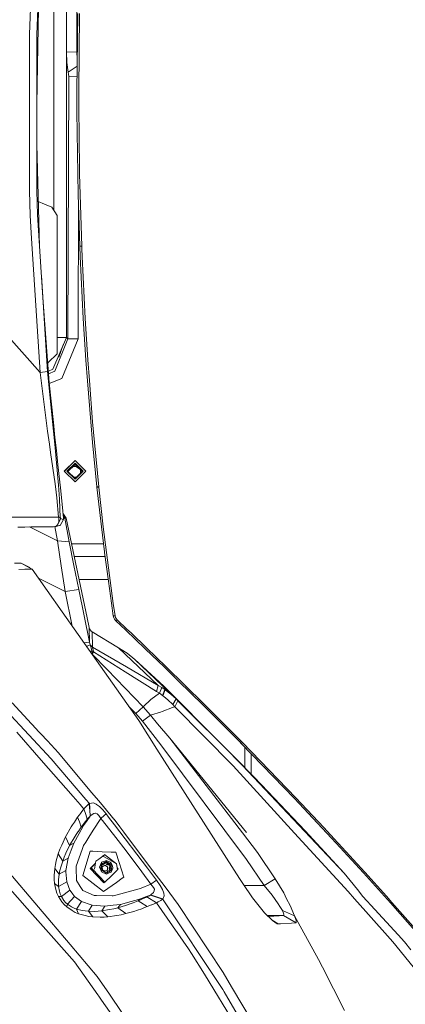
# Model space of a CAD drawing. Units: millimetres. Extents: x 625 to 10350, y -405 to 3654.
# Drawn here: x 2411 to 2627, y 1475 to 2028 of the extents above; entities that cross this region are included whole.
import ezdxf

# ---------------------------------------------------------------- set-up
doc = ezdxf.new("R2010")
doc.units = ezdxf.units.MM
doc.layers.add('1', color=7, linetype='Continuous', true_color=0xffffff)
doc.styles.add('blockfont', font='simplex.shx')
doc.dimstyles.get("Standard").update_dxf_attribs({"dimtxt": 0.18, "dimasz": 0.18, "dimexe": 0.18, "dimexo": 0.0625, "dimgap": 0.09, "dimtad": 0, "dimtih": 1, "dimtoh": 1, "dimdec": 4, "dimzin": 0, "dimdsep": 46, "dimtxsty": 'Standard', "dimcen": 0.09, "dimadec": 0, "dimazin": 0, "dimtfac": 1, "dimtdec": 4, "dimtofl": 0, "dimtmove": 0, "dimatfit": 3, "dimfxl": 1, "dimtolj": 1, "dimtzin": 0, "dimarcsym": 0})

# ---------------------------------------------------------------- blocks, each defined once
blk = doc.blocks.new('_U3')
at = {"layer": '1', "color": 18, "lineweight": 13}
for p, q in [((844.75006, 1254.050031), (844.75006, 3340.042271)), ((844.75006, 3338.042271), (2582.020863, 3338.042271)), ((4820, 3338.042271), (3082.729197, 3338.042271)), ((2613.885447, 3263.042271), (2588.885447, 3263.042271)), ((2588.885447, 3263.042271), (2588.885447, 3169.292271)), ((2845.552113, 3263.042271), (2820.552113, 3263.042271)), ((2845.552113, 3169.292271), (2845.552113, 3263.042271)), ((2588.885447, 3169.292271), (2613.885447, 3169.292271)), ((2820.552113, 3169.292271), (2845.552113, 3169.292271))]:
    blk.add_line(p, q, dxfattribs=at)
at = {"layer": '1', "color": 18, "lineweight": 70}
for points in [[(844.75006, 3338.042271), (894.750011, 3351.439731), (894.750109, 3324.644811)], [(4820, 3338.042271), (4770.000049, 3324.644811), (4769.999951, 3351.439731)]]:
    blk.add_solid(points, dxfattribs=at)
at = {"layer": '1', "color": 18, "linetype": 'Continuous', "lineweight": 13, "char_height": 50, "attachment_point": 7, "line_spacing_factor": 0.903614, "style": 'blockfont'}
for s, insert in [('\\W1.2899;156.5', (2586.170863, 3299.146438)), ('\\W1.1047;BBC', (2925.441697, 3299.146438)), ('\\W1.1591;3975', (2613.410447, 3177.271438))]:
    blk.add_mtext(s, dxfattribs=dict(at, insert=insert))

msp = doc.modelspace()

# ---------------------------------------------------------------- linework, layer by layer
at = {"layer": '1', "color": 18, "linetype": 'Continuous', "lineweight": 13}
for p, q in [((2430.042161, 2073.232427), (2430.042161, 2015.110253)), ((2437.18995, 2073.232427), (2437.18995, 1849.210858)), ((2416.492356, 2019.2063), (2416.957988, 2034.076467)), ((2420.612931, 1980.165701), (2421.491278, 2034.107223)), ((2421.148671, 2033.860222), (2420.674695, 2019.0375)), ((2437.208785, 2009.431139), (2437.295092, 2032.801643)), ((2443.090571, 2032.71915), (2443.004502, 2009.348646)), ((2443.499459, 2030.995145), (2443.048371, 1987.447277)), ((2444.591416, 2030.974403), (2444.139851, 1987.436429)), ((2416.492356, 2019.2063), (2416.48636, 2014.021933)), ((2420.535697, 1931.557432), (2420.674695, 2019.0375)), ((2416.48636, 2014.02193), (2416.396512, 1936.335936)), ((2430.042161, 2015.110114), (2430.042161, 2015.093573)), ((2430.042161, 2015.093572), (2430.042161, 2011.50124)), ((2430.042161, 2011.501197), (2430.042161, 1920.654848)), ((2437.208785, 2009.431139), (2437.467707, 2003.470197)), ((2437.208785, 2009.431139), (2443.004502, 2009.348646)), ((2443.004502, 2009.348646), (2443.275235, 2009.348646)), ((2443.004502, 2009.348646), (2443.238621, 2005.813982)), ((2437.467707, 2003.470197), (2438.256873, 1998.198286)), ((2438.256873, 1998.198286), (2443.193179, 2001.427019)), ((2438.438309, 1996.986285), (2438.256873, 1998.198286)), ((2438.497914, 1995.615974), (2438.438309, 1996.986285)), ((2437.955512, 1848.392248), (2438.497914, 1995.615974)), ((2438.497914, 1995.615974), (2443.132303, 1995.550008)), ((2443.048371, 1987.447277), (2443.071975, 1975.8351)), ((2444.163216, 1975.826636), (2444.139851, 1987.436429)), ((2443.156375, 1964.223519), (2443.071975, 1975.8351)), ((2444.247617, 1964.21732), (2444.163216, 1975.826636)), ((2443.507565, 1941.003576), (2443.156375, 1964.223519)), ((2444.598092, 1941.001669), (2444.247617, 1964.21732)), ((2420.577157, 1957.650921), (2421.335353, 1928.898349)), ((2443.774117, 1929.396525), (2443.507565, 1941.003576)), ((2444.864405, 1929.396644), (2444.598092, 1941.001669)), ((2416.396512, 1936.335936), (2416.39079, 1931.391612)), ((2416.810645, 1917.690158), (2416.39079, 1931.391612)), ((2420.95126, 1917.908788), (2420.535697, 1931.557432)), ((2421.335353, 1928.898349), (2422.095343, 1900.073061)), ((2421.424642, 1925.511734), (2424.874915, 1924.035445)), ((2424.874915, 1924.035445), (2428.966893, 1922.284618)), ((2444.48985, 1906.189561), (2443.774117, 1929.396525)), ((2445.579184, 1906.193376), (2444.864405, 1929.396644)), ((2431.999816, 1917.687654), (2428.966893, 1922.284618)), ((2443.786753, 1858.013034), (2444.020324, 1921.413503)), ((2416.810645, 1917.690158), (2417.639728, 1904.770481)), ((2420.95126, 1917.908788), (2423.013343, 1885.761857)), ((2431.999816, 1913.249969), (2431.999816, 1917.687654)), ((2431.999816, 1913.249969), (2431.999816, 1895.249963)), ((2417.63973, 1904.770448), (2422.467364, 1829.540968)), ((2444.706572, 1900.389791), (2444.48985, 1906.189561)), ((2445.795668, 1900.394559), (2445.579184, 1906.193376)), ((2444.706572, 1900.389791), (2445.795668, 1900.394559)), ((2444.706572, 1900.389791), (2445.795668, 1900.394559)), ((2444.706572, 1900.389791), (2444.939269, 1894.573569)), ((2445.85718, 1898.852706), (2445.795668, 1900.394559)), ((2446.028126, 1894.579053), (2445.85718, 1898.852706)), ((2431.999816, 1876.749992), (2431.999816, 1895.249963)), ((2444.939269, 1894.573569), (2446.02455, 1871.318102)), ((2446.028126, 1894.579053), (2447.112216, 1871.326685)), ((2424.098624, 1868.844151), (2423.013343, 1885.761857)), ((2423.134367, 1883.875287), (2424.232615, 1868.897796)), ((2431.999816, 1840.499997), (2431.999816, 1876.749992)), ((2424.098624, 1868.844151), (2426.585091, 1830.085039)), ((2424.232615, 1868.897796), (2427.546395, 1823.710203)), ((2446.02455, 1871.318102), (2446.661366, 1859.6977)), ((2447.112216, 1871.326685), (2447.748078, 1859.707594)), ((2443.750991, 1848.309755), (2443.786753, 1858.013034)), ((2446.661366, 1859.6977), (2448.126448, 1836.473465)), ((2447.748078, 1859.707594), (2449.21173, 1836.485863)), ((2403.435363, 1850.992203), (2422.467364, 1829.540968)), ((2437.18995, 1849.210858), (2429.651393, 1831.294775)), ((2430.716409, 1830.15573), (2437.955512, 1848.392248)), ((2437.18995, 1849.210858), (2431.999816, 1849.210858)), ((2434.675826, 1826.132894), (2443.750991, 1848.309755)), ((2437.18995, 1849.210858), (2437.955512, 1848.392248)), ((2437.955512, 1848.392248), (2443.750991, 1848.309755)), ((2435.447109, 1845.068836), (2432.990922, 1838.008046)), ((2431.999816, 1840.000033), (2426.99994, 1835.000038)), ((2431.999816, 1840.000033), (2431.999816, 1840.499997)), ((2448.126448, 1836.473465), (2448.956622, 1824.87154)), ((2449.21173, 1836.485863), (2450.04095, 1824.884892)), ((2422.467364, 1829.540968), (2426.585091, 1830.085039)), ((2426.585091, 1830.085039), (2429.873837, 1796.602964)), ((2426.718468, 1835.000038), (2426.99994, 1835.000038)), ((2427.070166, 1830.204189), (2429.651393, 1831.294775)), ((2427.175883, 1828.762605), (2430.716409, 1830.15573)), ((2422.467364, 1829.540968), (2426.597966, 1796.486378)), ((2427.593748, 1823.260193), (2434.675826, 1826.132894)), ((2448.956622, 1824.87154), (2450.815572, 1801.690578)), ((2450.04095, 1824.884892), (2451.897753, 1801.70536)), ((2427.546395, 1823.710203), (2429.888381, 1801.45359)), ((2430.778159, 1792.995572), (2429.888381, 1801.45359)), ((2450.815572, 1801.690578), (2451.846255, 1790.113688)), ((2451.897753, 1801.70536), (2452.927245, 1790.129066)), ((2426.597966, 1796.486378), (2427.665843, 1789.211392)), ((2430.601252, 1789.1469), (2429.873837, 1796.602964)), ((2431.566609, 1785.758018), (2430.778159, 1792.995572)), ((2428.343667, 1784.472942), (2427.665843, 1789.211392)), ((2432.66405, 1766.279578), (2430.601252, 1789.1469)), ((2451.846255, 1790.113688), (2454.296483, 1765.25557)), ((2452.927245, 1790.129066), (2455.374612, 1765.270948)), ((2430.857314, 1766.900301), (2428.343667, 1784.472942)), ((2432.451142, 1777.592897), (2431.566609, 1785.758018)), ((2433.8385, 1764.784098), (2432.451142, 1777.592897)), ((2436.000003, 1774.024844), (2441.999806, 1780.02429)), ((2436.009659, 1774.015188), (2441.999806, 1780.004978)), ((2441.999806, 1780.004978), (2436.009659, 1774.015188)), ((2441.999806, 1779.985785), (2436.019256, 1774.005592)), ((2441.999806, 1778.485894), (2437.499894, 1773.98634)), ((2441.999806, 1778.450131), (2437.517777, 1773.968458)), ((2437.999858, 1773.950577), (2441.999806, 1777.950168)), ((2441.999806, 1777.812719), (2438.068588, 1773.881853)), ((2440.779471, 1776.592493), (2442.51026, 1776.592493)), ((2441.999806, 1780.02429), (2447.999848, 1774.024844)), ((2441.999806, 1780.004978), (2447.990191, 1774.015188)), ((2441.999806, 1780.004978), (2447.990191, 1774.015188)), ((2441.999806, 1779.985785), (2447.980594, 1774.005592)), ((2446.499957, 1773.98634), (2441.999806, 1778.485894)), ((2446.482073, 1773.968458), (2441.999806, 1778.450131)), ((2441.999806, 1777.950168), (2445.999993, 1773.950577)), ((2445.931259, 1773.881853), (2441.999806, 1777.812719)), ((2442.51026, 1777.302341), (2442.51026, 1776.592493)), ((2442.51026, 1776.592493), (2444.190211, 1775.622641)), ((2445.046796, 1772.997521), (2445.046796, 1774.766184)), ((2436.000003, 1774.024844), (2441.999806, 1768.025398)), ((2441.999806, 1769.486785), (2437.499894, 1773.98634)), ((2437.999858, 1773.950577), (2441.999806, 1769.950986)), ((2441.215577, 1770.735145), (2442.51026, 1770.735145)), ((2447.999848, 1774.024844), (2441.999806, 1768.025398)), ((2446.499957, 1773.98634), (2441.999806, 1769.486785)), ((2445.999993, 1773.950577), (2441.999806, 1769.950986)), ((2442.51026, 1770.735145), (2443.158199, 1771.109206)), ((2442.51026, 1770.461364), (2442.51026, 1770.735145)), ((2431.411637, 1762.358785), (2430.857314, 1766.900301)), ((2433.258189, 1758.293867), (2432.66405, 1766.279578)), ((2434.927357, 1753.621697), (2433.8385, 1764.784098)), ((2454.296483, 1765.25557), (2455.374612, 1765.270948)), ((2454.296483, 1765.25557), (2454.308404, 1765.14256)), ((2454.308404, 1765.14256), (2454.308642, 1765.141129)), ((2455.386533, 1765.158296), (2454.308642, 1765.141129)), ((2454.308642, 1765.141129), (2456.808699, 1742.761612)), ((2455.374612, 1765.270948), (2455.386533, 1765.158296)), ((2455.386533, 1765.158296), (2457.884444, 1742.756009)), ((2431.811227, 1759.085894), (2431.411637, 1762.358785)), ((2431.811227, 1759.085894), (2432.759894, 1748.242021)), ((2433.258189, 1758.293867), (2433.766736, 1747.966647)), ((2435.507191, 1747.677326), (2434.927357, 1753.621697)), ((2412.499799, 1748.242855), (2403.145207, 1748.242021)), ((2412.499799, 1748.242855), (2416.14045, 1748.242378)), ((2416.14045, 1748.242378), (2416.810645, 1748.242378)), ((2421.425713, 1748.241901), (2416.810645, 1748.242378)), ((2421.425713, 1748.241901), (2423.163308, 1748.241544)), ((2423.163308, 1748.241544), (2429.130448, 1748.24059)), ((2429.130448, 1748.24059), (2430.52615, 1748.241067)), ((2430.52615, 1748.241067), (2432.759894, 1748.242021)), ((2434.088124, 1747.394204), (2432.137622, 1744.018078)), ((2432.759894, 1748.242021), (2432.880534, 1748.228788)), ((2432.880534, 1748.228788), (2432.916774, 1747.926474)), ((2433.118237, 1748.158455), (2432.880534, 1748.228788)), ((2432.990206, 1746.845007), (2432.916774, 1747.926474)), ((2433.766736, 1747.966647), (2433.118237, 1748.158455)), ((2433.775796, 1747.931004), (2433.766736, 1747.966647)), ((2433.775796, 1747.931004), (2433.846368, 1747.698903)), ((2433.846368, 1747.698903), (2433.90478, 1747.578144)), ((2433.90478, 1747.578144), (2434.088124, 1747.394204)), ((2434.762849, 1747.131586), (2434.088124, 1747.394204)), ((2434.762849, 1747.131586), (2435.573233, 1746.879816)), ((2436.955346, 1747.580647), (2435.241917, 1750.396881)), ((2436.308516, 1747.580647), (2435.362596, 1749.159695)), ((2435.507191, 1747.677326), (2435.573233, 1746.879816)), ((2436.308516, 1747.580647), (2435.509295, 1747.651929)), ((2436.308516, 1747.580647), (2438.803567, 1734.376788)), ((2436.955346, 1747.580647), (2436.308516, 1747.580647)), ((2448.771609, 1691.763997), (2436.955346, 1747.580647)), ((2412.329806, 1742.630363), (2409.855498, 1742.620587)), ((2412.329806, 1742.630363), (2412.760152, 1742.640853)), ((2413.843764, 1742.667079), (2412.760152, 1742.640853)), ((2417.291774, 1742.750764), (2413.843764, 1742.667079)), ((2432.098998, 1734.974742), (2416.467659, 1742.730762)), ((2417.291774, 1742.750764), (2420.23362, 1742.776036)), ((2420.760525, 1742.780685), (2420.23362, 1742.776036)), ((2428.104295, 1742.843866), (2420.760525, 1742.780685)), ((2429.85834, 1742.894888), (2428.104295, 1742.843866)), ((2430.632008, 1742.915988), (2429.85834, 1742.894888)), ((2432.098998, 1734.974742), (2430.598705, 1742.91508)), ((2431.170357, 1742.915154), (2430.632008, 1742.915988)), ((2431.170357, 1742.915154), (2433.37716, 1743.555307)), ((2431.170357, 1742.915154), (2431.276454, 1743.020535)), ((2432.137622, 1744.018078), (2431.276454, 1743.020535)), ((2432.137622, 1744.018078), (2432.889594, 1745.698214)), ((2432.889594, 1745.698214), (2432.990206, 1746.845007)), ((2433.37716, 1743.555307), (2433.68019, 1743.643284)), ((2435.573233, 1746.879816), (2433.68019, 1743.643284)), ((2458.505286, 1728.847504), (2456.808699, 1742.761612)), ((2459.632052, 1728.384614), (2457.884444, 1742.756009)), ((2434.234513, 1720.913172), (2432.098998, 1734.974742)), ((2438.803567, 1734.376788), (2432.098998, 1734.974742)), ((2438.803567, 1734.376788), (2441.352738, 1721.150041)), ((2440.0016, 1733.191013), (2451.999797, 1733.191013)), ((2451.999797, 1733.191013), (2457.97567, 1733.191013)), ((2441.499579, 1726.114988), (2458.868724, 1726.114988)), ((2458.557976, 1728.415489), (2458.505286, 1728.847504)), ((2460.731162, 1712.327123), (2458.557976, 1728.415489)), ((2463.475598, 1699.84889), (2459.632052, 1728.384614)), ((2411.891354, 1722.339988), (2408.037556, 1722.339988)), ((2411.891354, 1722.339988), (2416.892661, 1719.564795)), ((2411.891354, 1722.339988), (2416.673793, 1720.027685)), ((2416.892661, 1719.564795), (2416.673793, 1720.027685)), ((2417.938126, 1718.984604), (2416.892661, 1719.564795)), ((2436.52953, 1706.458926), (2434.234513, 1720.913172)), ((2444.071902, 1707.550645), (2441.352738, 1721.150041)), ((2413.928403, 1718.945146), (2410.484208, 1718.89317)), ((2417.938126, 1718.984604), (2413.928403, 1718.945146)), ((2417.938126, 1718.984604), (2434.829844, 1695.003748)), ((2436.52953, 1706.458926), (2421.512502, 1713.91013)), ((2444.21289, 1713.298082), (2460.600006, 1713.298082)), ((2462.405814, 1699.928403), (2460.731162, 1712.327123)), ((2444.071902, 1707.550645), (2436.52953, 1706.458926)), ((2440.496022, 1686.959594), (2436.52953, 1706.458926)), ((2450.072898, 1678.048491), (2444.071902, 1707.550645)), ((2463.436974, 1692.858696), (2462.405814, 1699.928403)), ((2464.505566, 1692.768931), (2463.475598, 1699.84889)), ((2434.829844, 1695.003748), (2477.70871, 1634.129524)), ((2463.436974, 1692.858696), (2464.505566, 1692.768812)), ((2463.436974, 1692.858696), (2463.738812, 1691.744685)), ((2464.505566, 1692.768931), (2464.505566, 1692.768812)), ((2464.505566, 1692.768812), (2464.738024, 1691.908479)), ((2464.738024, 1691.908479), (2465.015544, 1691.357732)), ((2449.954404, 1686.334729), (2448.771609, 1691.763997)), ((2449.954404, 1686.334729), (2450.072898, 1678.048491)), ((2450.210942, 1685.533524), (2449.954404, 1686.334729)), ((2464.101685, 1691.026449), (2463.738812, 1691.744685)), ((2464.932097, 1690.009594), (2464.101685, 1691.026449)), ((2464.932097, 1690.009594), (2465.655698, 1690.572143)), ((2464.932097, 1690.009594), (2470.425261, 1684.808731)), ((2465.015544, 1691.357732), (2465.655698, 1690.572143)), ((2465.655698, 1690.572143), (2471.151961, 1685.357928)), ((2450.616254, 1684.849143), (2450.210942, 1685.533524)), ((2451.117171, 1684.304118), (2450.616254, 1684.849143)), ((2451.717271, 1683.847427), (2451.117171, 1684.304118)), ((2451.717271, 1683.847427), (2451.840533, 1675.224781)), ((2466.356887, 1674.947023), (2451.717271, 1683.847427)), ((2481.364621, 1674.377084), (2470.425261, 1684.808731)), ((2471.151961, 1685.357928), (2473.411692, 1683.199048)), ((2482.096566, 1674.901605), (2473.411692, 1683.199048)), ((2450.072898, 1678.048491), (2447.078203, 1677.615011)), ((2450.465096, 1676.611662), (2448.429557, 1675.696522)), ((2450.465096, 1676.611662), (2450.072898, 1678.048491)), ((2450.465096, 1676.611662), (2450.654401, 1675.974846)), ((2451.840533, 1675.224781), (2450.465096, 1676.611662)), ((2450.654401, 1675.974846), (2451.211823, 1674.099445)), ((2451.840533, 1675.224781), (2470.840825, 1664.128423)), ((2451.840533, 1675.224781), (2451.852454, 1674.955249)), ((2451.478852, 1673.201203), (2450.569115, 1672.659036)), ((2451.211823, 1674.099445), (2451.478852, 1673.201203)), ((2451.478852, 1673.201203), (2451.873912, 1671.609759)), ((2452.364815, 1672.874331), (2451.478852, 1673.201203)), ((2451.594962, 1671.246648), (2451.574037, 1671.232369)), ((2451.873912, 1671.609759), (2451.594962, 1671.246648)), ((2451.594962, 1671.246648), (2460.081471, 1662.685156)), ((2451.852454, 1674.955249), (2452.117575, 1673.707962)), ((2452.424659, 1672.685862), (2451.873912, 1671.609759)), ((2452.364815, 1672.874331), (2452.117575, 1673.707962)), ((2452.364815, 1672.874331), (2452.424659, 1672.685862)), ((2470.161809, 1661.363602), (2452.424659, 1672.685862)), ((2466.356887, 1674.947023), (2471.252097, 1671.897531)), ((2466.356887, 1674.947023), (2488.660229, 1653.621197)), ((2475.615395, 1668.388247), (2471.252097, 1671.897531)), ((2481.364621, 1674.377084), (2492.252244, 1663.922191)), ((2482.096566, 1674.901605), (2492.989196, 1664.422989)), ((2494.893683, 1649.954915), (2475.615395, 1668.388247)), ((2489.273204, 1655.80523), (2475.615395, 1668.388247)), ((2492.989196, 1664.422989), (2514.524115, 1643.313766)), ((2460.081471, 1662.685156), (2480.262889, 1641.715765)), ((2487.76306, 1650.420427), (2470.161809, 1661.363602)), ((2488.660229, 1653.621197), (2470.840825, 1664.128423)), ((2500.118388, 1656.224966), (2492.252244, 1663.922191)), ((2488.660229, 1653.621197), (2487.76306, 1650.420427)), ((2490.630044, 1652.499914), (2488.660229, 1653.621197)), ((2489.273204, 1655.80523), (2492.140187, 1652.83072)), ((2489.83754, 1655.272365), (2489.273204, 1655.80523)), ((2489.83754, 1655.272365), (2492.707385, 1652.296543)), ((2491.428031, 1653.72479), (2489.83754, 1655.272365)), ((2493.76501, 1651.441932), (2491.428031, 1653.72479)), ((2500.118388, 1656.224966), (2513.769997, 1642.866373)), ((2489.451779, 1649.31953), (2484.61069, 1645.883799)), ((2489.451779, 1649.31953), (2487.76306, 1650.420427)), ((2490.630044, 1652.499914), (2489.451779, 1649.31953)), ((2489.451779, 1649.31953), (2491.063727, 1648.123264)), ((2490.630044, 1652.499914), (2492.385997, 1651.374698)), ((2492.385997, 1651.374698), (2491.063727, 1648.123264)), ((2491.063727, 1648.123264), (2491.229905, 1647.99428)), ((2492.60105, 1651.218414), (2491.229905, 1647.99428)), ((2491.229905, 1647.99428), (2491.85027, 1647.472262)), ((2492.140187, 1652.83072), (2494.893683, 1649.954915)), ((2492.385997, 1651.374698), (2492.60105, 1651.218414)), ((2494.893683, 1649.954915), (2492.385997, 1651.374698)), ((2492.60105, 1651.218414), (2495.742215, 1648.845077)), ((2495.49426, 1649.387956), (2492.60105, 1651.218414)), ((2492.707385, 1652.296543), (2532.523049, 1612.268686)), ((2495.49426, 1649.387956), (2492.707385, 1652.296543)), ((2493.76501, 1651.441932), (2496.127738, 1649.12045)), ((2495.49426, 1649.387956), (2494.893683, 1649.954915)), ((2495.49426, 1649.387956), (2498.664035, 1646.213412)), ((2495.742215, 1648.845077), (2498.664035, 1646.213412)), ((2496.127738, 1649.12045), (2542.228593, 1602.490783)), ((2417.649818, 1632.141462), (2406.697882, 1643.916368)), ((2472.068737, 1642.136476), (2476.099862, 1637.91573)), ((2484.61069, 1645.883799), (2480.4572, 1641.939044)), ((2491.85027, 1647.472262), (2494.099272, 1645.579815)), ((2496.807708, 1642.96782), (2494.099272, 1645.579815)), ((2498.664035, 1646.213412), (2496.807708, 1642.96782)), ((2496.807708, 1642.96782), (2497.932566, 1641.80398)), ((2499.732627, 1645.161271), (2497.932566, 1641.80398)), ((2498.664035, 1646.213412), (2499.732627, 1645.161271)), ((2499.732627, 1645.161271), (2532.523049, 1612.268686)), ((2516.75023, 1639.863253), (2513.769997, 1642.866373)), ((2514.524115, 1643.313766), (2535.257233, 1622.397542)), ((2428.623809, 1612.60891), (2403.631104, 1639.452338)), ((2480.262889, 1641.715765), (2476.099862, 1637.91573)), ((2476.099862, 1637.91573), (2479.809178, 1633.610725)), ((2484.33484, 1637.07757), (2479.809178, 1633.610725)), ((2480.262889, 1641.715765), (2480.4572, 1641.939044)), ((2480.262889, 1641.715765), (2484.33484, 1637.07757)), ((2484.988106, 1637.169957), (2484.33484, 1637.07757)), ((2484.33484, 1637.07757), (2488.328828, 1632.264733)), ((2484.988106, 1637.169957), (2489.85876, 1638.804078)), ((2489.85876, 1638.804078), (2490.962638, 1639.174342)), ((2496.637238, 1641.390085), (2490.962638, 1639.174342)), ((2497.932566, 1641.80398), (2496.637238, 1641.390085)), ((2497.932566, 1641.80398), (2530.653132, 1608.68597)), ((2516.75023, 1639.863253), (2534.486426, 1621.990681)), ((2418.857317, 1630.843226), (2417.649818, 1632.141462)), ((2477.70871, 1634.129524), (2487.947835, 1618.043423)), ((2479.809178, 1633.610725), (2490.204705, 1620.414495)), ((2495.0992, 1624.106288), (2488.328828, 1632.264733)), ((2409.330739, 1627.448082), (2423.093349, 1611.73184)), ((2418.959273, 1630.733609), (2418.857413, 1630.843124)), ((2418.959273, 1630.733609), (2426.503582, 1622.622435)), ((2426.503584, 1622.622432), (2432.800187, 1615.852714)), ((2538.274182, 1556.045532), (2490.204705, 1620.414495)), ((2495.0992, 1624.106288), (2538.116349, 1571.224928)), ((2535.996808, 1570.921898), (2495.0992, 1624.106288)), ((2535.257233, 1622.397542), (2534.486426, 1621.990681)), ((2534.486426, 1621.990681), (2535.221947, 1621.238947)), ((2535.992993, 1621.645689), (2535.221947, 1621.238947)), ((2535.221947, 1621.238947), (2565.101041, 1590.194225)), ((2535.257233, 1622.397542), (2535.992993, 1621.645689)), ((2535.992993, 1621.645689), (2565.891875, 1590.576172)), ((2432.800187, 1615.852714), (2451.333655, 1593.709111)), ((2534.227742, 1545.335293), (2487.947835, 1618.043423)), ((2537.16029, 1607.617222), (2537.16029, 1619.224986)), ((2540.839328, 1603.895984), (2540.839328, 1615.402424)), ((2423.093399, 1611.731783), (2440.980567, 1591.305494)), ((2448.015345, 1589.772105), (2428.623809, 1612.60891)), ((2542.068375, 1602.181315), (2532.523049, 1612.268686)), ((2542.228593, 1602.490783), (2532.523049, 1612.268686)), ((2565.174474, 1570.883393), (2530.653132, 1608.68597)), ((2542.068375, 1602.181315), (2592.944993, 1548.416257)), ((2542.228593, 1602.490783), (2546.660079, 1597.878337)), ((2546.660079, 1597.878337), (2571.138753, 1572.029233)), ((2451.333655, 1593.709111), (2455.299782, 1588.970506)), ((2444.80641, 1586.93653), (2440.980567, 1591.305494)), ((2444.806484, 1586.936446), (2444.806447, 1586.936488)), ((2446.447825, 1585.062098), (2444.806502, 1586.936425)), ((2450.041665, 1587.385774), (2448.015345, 1589.772105)), ((2449.602975, 1587.034345), (2448.676003, 1586.196542)), ((2449.602975, 1587.034345), (2450.028552, 1587.37576)), ((2450.028552, 1587.37576), (2450.041665, 1587.385774)), ((2450.215807, 1584.967673), (2450.028552, 1587.37576)), ((2450.041665, 1587.385774), (2452.341927, 1587.846041)), ((2450.23003, 1584.962496), (2450.041665, 1587.385774)), ((2452.341927, 1587.846041), (2453.902854, 1587.131381)), ((2453.902854, 1587.131381), (2454.138803, 1586.949803)), ((2454.138891, 1586.949735), (2455.779685, 1585.687041)), ((2455.299802, 1588.970482), (2462.345105, 1580.552974)), ((2580.681456, 1573.593736), (2565.101041, 1590.194225)), ((2581.482304, 1573.961496), (2565.891875, 1590.576172)), ((2443.484916, 1579.726338), (2445.211543, 1582.092881)), ((2445.211543, 1582.092881), (2445.347754, 1582.269947)), ((2445.347762, 1582.269957), (2445.43552, 1582.384037)), ((2445.435523, 1582.38404), (2447.005643, 1584.425092)), ((2446.447921, 1585.061988), (2446.447833, 1585.062089)), ((2447.005643, 1584.425092), (2446.447923, 1585.061986)), ((2447.005643, 1584.425092), (2447.310243, 1584.748126)), ((2448.04903, 1581.286772), (2447.005643, 1584.425092)), ((2447.310244, 1584.748127), (2447.310293, 1584.748179)), ((2447.310297, 1584.748184), (2448.206713, 1585.698851)), ((2448.911561, 1578.692436), (2448.049036, 1581.286753)), ((2448.206724, 1585.698862), (2448.206745, 1585.698884)), ((2448.206763, 1585.698904), (2448.676003, 1586.196542)), ((2450.215811, 1584.967615), (2450.215809, 1584.967646)), ((2450.318, 1583.653468), (2450.215812, 1584.967599)), ((2450.230035, 1584.962438), (2450.230032, 1584.962469)), ((2450.332185, 1583.648305), (2450.230036, 1584.962422)), ((2450.318006, 1583.653387), (2450.318, 1583.653464)), ((2450.567378, 1580.446482), (2450.318007, 1583.653385)), ((2450.332191, 1583.648225), (2450.332185, 1583.648301)), ((2450.580252, 1580.456972), (2450.332191, 1583.648223)), ((2450.580252, 1580.456972), (2452.607049, 1581.809759)), ((2452.607049, 1581.809759), (2453.373088, 1581.961751)), ((2453.373088, 1581.961751), (2453.572167, 1582.001209)), ((2453.572167, 1582.001209), (2454.481019, 1581.674933)), ((2454.481019, 1581.674933), (2455.300702, 1580.787539)), ((2457.619084, 1583.822846), (2455.779685, 1585.687041)), ((2457.619084, 1583.822846), (2459.482642, 1581.594824)), ((2459.494008, 1581.581235), (2458.425614, 1580.702544)), ((2459.482666, 1581.594795), (2459.482707, 1581.594746)), ((2459.482729, 1581.59472), (2459.494008, 1581.581235)), ((2459.494008, 1581.581235), (2459.494246, 1581.580997)), ((2459.494246, 1581.580997), (2460.829166, 1579.827723)), ((2440.63808, 1575.478599), (2441.639317, 1577.040434)), ((2441.639317, 1577.040434), (2443.484916, 1579.726338)), ((2444.44541, 1577.080852), (2443.484916, 1579.726338)), ((2445.496453, 1574.185967), (2444.44541, 1577.080852)), ((2446.06407, 1574.954652), (2447.169675, 1576.451898)), ((2446.827067, 1575.016022), (2448.830417, 1577.924633)), ((2448.575235, 1578.25983), (2447.169675, 1576.451898)), ((2448.911561, 1578.692436), (2448.575237, 1578.259833)), ((2448.830419, 1577.924636), (2450.525339, 1580.385447)), ((2449.863328, 1579.837561), (2448.911561, 1578.692436)), ((2450.250281, 1580.206394), (2449.863328, 1579.837561)), ((2450.250281, 1580.206394), (2450.499288, 1580.394928)), ((2450.499304, 1580.39494), (2450.567378, 1580.446482)), ((2450.525349, 1580.385461), (2450.567378, 1580.446482)), ((2450.567378, 1580.446482), (2450.580252, 1580.456972)), ((2456.028091, 1578.382594), (2452.580593, 1572.998555)), ((2455.300702, 1580.787539), (2456.498994, 1579.118013)), ((2456.498994, 1579.118013), (2456.028103, 1578.382612)), ((2458.425533, 1580.702478), (2456.498994, 1579.118013)), ((2456.498994, 1579.118013), (2456.498994, 1579.117894)), ((2457.487206, 1577.85154), (2456.498994, 1579.117894)), ((2464.852465, 1568.413258), (2457.487232, 1577.851507)), ((2458.425596, 1580.70253), (2458.425534, 1580.702478)), ((2460.829205, 1579.827672), (2460.829269, 1579.827587)), ((2460.82927, 1579.827587), (2464.191797, 1575.411268)), ((2462.345127, 1580.552947), (2462.34517, 1580.552896)), ((2462.345196, 1580.552865), (2463.86732, 1578.734279)), ((2463.880056, 1578.717289), (2463.86732, 1578.734279)), ((2467.171377, 1574.326796), (2463.8801, 1578.71723)), ((2436.700238, 1568.703175), (2439.888133, 1574.308753)), ((2439.888133, 1574.308753), (2440.638057, 1575.478564)), ((2441.292895, 1565.194011), (2444.344486, 1570.609953)), ((2443.647063, 1571.526059), (2442.02484, 1569.038749)), ((2443.712367, 1571.626186), (2443.647085, 1571.526092)), ((2445.496453, 1574.185967), (2443.712367, 1571.626186)), ((2444.344506, 1570.609989), (2446.482673, 1574.404792)), ((2445.496453, 1574.185967), (2446.064069, 1574.954651)), ((2446.27807, 1574.67355), (2445.496453, 1574.185967)), ((2446.827067, 1575.016022), (2446.27807, 1574.67355)), ((2446.482673, 1574.404793), (2446.827067, 1575.016022)), ((2452.580591, 1572.998551), (2450.283869, 1569.411708)), ((2464.191801, 1575.411263), (2464.191821, 1575.411236)), ((2464.19184, 1575.411212), (2482.597558, 1551.237278)), ((2467.171425, 1574.326733), (2467.171384, 1574.326786)), ((2469.37765, 1571.383715), (2467.171434, 1574.32672)), ((2469.37765, 1571.383715), (2483.815427, 1552.124627)), ((2544.396294, 1559.99887), (2535.996808, 1570.921898)), ((2595.153464, 1538.054824), (2565.174474, 1570.883393)), ((2592.944993, 1548.416257), (2571.138753, 1572.029233)), ((2588.408841, 1565.252423), (2580.681456, 1573.593736)), ((2589.214457, 1565.612435), (2581.482304, 1573.961496)), ((2434.523715, 1564.143419), (2436.700238, 1568.703175)), ((2438.967122, 1563.784957), (2436.700238, 1568.703175)), ((2438.967122, 1563.784957), (2442.02484, 1569.038749)), ((2438.967122, 1563.784957), (2441.292895, 1565.194011)), ((2439.7694, 1561.175823), (2441.292895, 1565.194011)), ((2447.987231, 1565.824995), (2446.693553, 1563.804626)), ((2450.283868, 1569.411707), (2447.987252, 1565.825027)), ((2464.852465, 1568.413258), (2470.780743, 1560.816169)), ((2603.740824, 1548.489809), (2588.408841, 1565.252423)), ((2589.573754, 1565.219402), (2589.214457, 1565.612435)), ((2604.555262, 1548.835278), (2589.573754, 1565.219402)), ((2431.481255, 1555.314302), (2432.637109, 1559.255362)), ((2432.637109, 1559.255362), (2433.530463, 1561.72502)), ((2435.098542, 1555.154324), (2432.637109, 1559.255362)), ((2433.530463, 1561.72502), (2434.523715, 1564.143419)), ((2436.891927, 1559.579134), (2435.947551, 1557.378531)), ((2436.891927, 1559.579134), (2438.967122, 1563.784957)), ((2438.126696, 1556.843996), (2439.7694, 1561.175823)), ((2445.972098, 1561.716199), (2442.715062, 1552.287817)), ((2446.693553, 1563.804626), (2445.972098, 1561.716199)), ((2450.592889, 1560.652852), (2446.308507, 1547.029138)), ((2451.966245, 1560.598329), (2450.592889, 1560.652852)), ((2457.150098, 1560.392525), (2451.966289, 1560.598327)), ((2462.334106, 1560.186715), (2457.150103, 1560.392525)), ((2464.894665, 1560.085058), (2462.334109, 1560.186715)), ((2464.894665, 1560.085058), (2466.753695, 1554.381319)), ((2470.780743, 1560.816169), (2479.536909, 1549.007264)), ((2544.396294, 1559.99887), (2554.344548, 1545.141339)), ((2430.992974, 1553.122759), (2431.481255, 1555.314302)), ((2435.098542, 1555.154324), (2433.995141, 1551.661849)), ((2435.098542, 1555.154324), (2435.947551, 1557.378531)), ((2438.126696, 1556.843996), (2435.098542, 1555.154324)), ((2436.889066, 1549.781084), (2438.126696, 1556.843996)), ((2453.506813, 1553.86066), (2450.471295, 1550.871849)), ((2453.474531, 1553.686563), (2451.049222, 1551.298618)), ((2453.744305, 1555.141449), (2452.905549, 1550.618052)), ((2455.29009, 1556.232264), (2453.744305, 1555.141449)), ((2457.658423, 1557.903528), (2455.290116, 1556.232283)), ((2455.800427, 1551.79441), (2456.796423, 1554.253607)), ((2456.697358, 1553.419828), (2457.214822, 1553.704016)), ((2456.796437, 1554.253641), (2456.872357, 1554.441094)), ((2458.701743, 1555.140138), (2456.872357, 1554.441094)), ((2457.105054, 1553.636551), (2456.89906, 1553.276658)), ((2457.27579, 1553.623931), (2457.105054, 1553.636551)), ((2457.21485, 1553.704031), (2459.518088, 1554.968953)), ((2458.111418, 1553.562164), (2457.275832, 1553.623928)), ((2458.017243, 1558.301687), (2457.4976, 1557.79004)), ((2460.083755, 1556.539001), (2457.658423, 1557.903528)), ((2458.493404, 1558.628016), (2457.721563, 1557.868005)), ((2457.843674, 1553.285837), (2458.527936, 1553.790927)), ((2458.481148, 1558.644116), (2458.017243, 1558.301687)), ((2458.111418, 1553.562164), (2458.527936, 1553.790927)), ((2458.595408, 1558.728456), (2458.481151, 1558.644118)), ((2458.595408, 1558.728456), (2458.493407, 1558.628019)), ((2458.527936, 1553.790927), (2459.088458, 1554.725766)), ((2458.595408, 1558.728456), (2465.319527, 1553.593278)), ((2459.513558, 1555.45032), (2458.701743, 1555.140138)), ((2458.812846, 1554.196239), (2458.771934, 1554.197868)), ((2459.231986, 1554.179549), (2458.812846, 1554.196239)), ((2459.507598, 1554.709077), (2459.088458, 1554.725766)), ((2459.231986, 1554.179549), (2459.926738, 1554.692507)), ((2459.732426, 1553.210855), (2459.231986, 1554.179549)), ((2459.926738, 1554.692507), (2459.507598, 1554.709077)), ((2459.513558, 1555.45032), (2461.661612, 1554.466397)), ((2459.518088, 1554.968953), (2462.371482, 1553.194642)), ((2459.732426, 1553.210855), (2460.416688, 1553.715944)), ((2460.416688, 1553.715944), (2459.926738, 1554.692507)), ((2465.319527, 1553.593278), (2460.083764, 1556.538996)), ((2460.838212, 1553.453922), (2460.416688, 1553.715944)), ((2461.66162, 1554.466393), (2462.176455, 1554.230571)), ((2462.570466, 1553.272572), (2462.176455, 1554.230571)), ((2465.743197, 1550.422072), (2465.319527, 1553.593278)), ((2466.753698, 1554.381311), (2469.449414, 1546.110511)), ((2538.274182, 1556.045532), (2548.054351, 1541.376472)), ((2439.265572, 1508.288541), (2403.751267, 1550.228953)), ((2430.293931, 1547.088742), (2430.61675, 1550.877452)), ((2430.61675, 1550.877452), (2430.992974, 1553.122759)), ((2433.146847, 1547.824502), (2430.61675, 1550.877452)), ((2433.146847, 1547.824502), (2436.889066, 1549.781084)), ((2433.146847, 1547.824502), (2433.522118, 1549.753547)), ((2433.995141, 1551.661849), (2433.522118, 1549.753547)), ((2436.940564, 1549.031973), (2436.889066, 1549.781084)), ((2437.323226, 1543.484449), (2436.940564, 1549.031973)), ((2442.715062, 1552.287817), (2442.730798, 1551.383972)), ((2442.730798, 1551.383972), (2442.855729, 1544.126511)), ((2450.471295, 1550.871849), (2458.168877, 1542.837024)), ((2451.049222, 1551.298618), (2451.740636, 1550.577044)), ((2458.746804, 1543.263793), (2451.740636, 1550.577044)), ((2456.033124, 1551.228285), (2455.800427, 1551.79441)), ((2456.033124, 1551.228285), (2456.925286, 1549.060345)), ((2456.730021, 1550.096393), (2456.697358, 1553.419828)), ((2456.702146, 1552.932629), (2456.89906, 1553.276658)), ((2457.183255, 1551.940203), (2456.702487, 1552.897998)), ((2457.188023, 1551.449299), (2456.725108, 1550.596332)), ((2456.72543, 1550.563586), (2456.929339, 1550.203323)), ((2456.730021, 1550.096393), (2459.583415, 1548.321962)), ((2457.426919, 1553.056955), (2456.796943, 1553.098249)), ((2456.925286, 1549.060345), (2459.587945, 1547.840714)), ((2457.130997, 1549.847039), (2456.929339, 1550.203323)), ((2458.148612, 1549.752474), (2457.166486, 1549.82497)), ((2457.183255, 1551.940203), (2457.188023, 1551.449299)), ((2458.166641, 1552.453746), (2457.316054, 1551.986694)), ((2457.316054, 1551.986694), (2457.332743, 1550.281644)), ((2457.332743, 1550.281644), (2458.796633, 1549.371362)), ((2457.426919, 1553.056955), (2457.606512, 1553.189508)), ((2457.426919, 1553.056955), (2457.624722, 1553.165589)), ((2457.606537, 1553.189527), (2458.111418, 1553.562164)), ((2457.62475, 1553.165604), (2457.843674, 1553.285837)), ((2458.570136, 1549.490333), (2458.148612, 1549.752474)), ((2458.763255, 1552.781343), (2458.166668, 1552.453761)), ((2458.570136, 1549.490333), (2459.135098, 1548.600756)), ((2458.763255, 1552.781343), (2460.226907, 1551.871061)), ((2458.796633, 1549.371362), (2460.007081, 1550.036221)), ((2459.171169, 1548.578324), (2459.567918, 1548.562527)), ((2459.986819, 1548.545837), (2459.567918, 1548.562527)), ((2459.774627, 1548.910141), (2459.583055, 1548.561924)), ((2459.583415, 1548.321962), (2460.802455, 1548.991451)), ((2459.587945, 1547.840714), (2461.207449, 1548.459468)), ((2459.732426, 1553.210855), (2460.15395, 1552.948713)), ((2459.774627, 1548.910141), (2460.458888, 1549.41535)), ((2460.458888, 1549.41535), (2459.986819, 1548.545837)), ((2460.007108, 1550.036235), (2460.243596, 1550.16613)), ((2460.15395, 1552.948713), (2460.838212, 1553.453922)), ((2460.15395, 1552.948713), (2461.238278, 1552.932024)), ((2460.243596, 1550.16613), (2460.226907, 1551.871061)), ((2460.458888, 1549.41535), (2460.473595, 1549.423427)), ((2460.473622, 1549.423442), (2460.875644, 1549.644232)), ((2460.802482, 1548.991465), (2462.404145, 1549.871087)), ((2460.838212, 1553.453922), (2461.93303, 1553.444862)), ((2460.875644, 1549.644232), (2461.970223, 1549.635172)), ((2461.114539, 1551.251888), (2461.664571, 1552.17886)), ((2461.114539, 1551.251888), (2461.7988, 1551.756978)), ((2461.114539, 1551.251888), (2461.119307, 1550.760865)), ((2461.119307, 1550.760865), (2461.803569, 1551.266074)), ((2461.119307, 1550.760865), (2461.687459, 1549.842)), ((2461.207478, 1548.459479), (2462.229146, 1548.849821)), ((2461.238278, 1552.932024), (2461.93303, 1553.444862)), ((2461.451424, 1552.555442), (2461.238278, 1552.932024)), ((2461.451424, 1552.555442), (2461.664571, 1552.17886)), ((2461.570967, 1549.638477), (2461.687459, 1549.842)), ((2461.664571, 1552.17886), (2462.359322, 1552.691817)), ((2461.687459, 1549.842), (2462.382211, 1550.354958)), ((2461.7988, 1551.756978), (2462.359322, 1552.691817)), ((2461.7988, 1551.756978), (2461.803569, 1551.266074)), ((2461.803569, 1551.266074), (2462.382211, 1550.354958)), ((2461.93303, 1553.444862), (2462.146176, 1553.06828)), ((2461.970223, 1549.635172), (2462.176217, 1549.995065)), ((2462.359322, 1552.691817), (2462.146176, 1553.06828)), ((2462.176217, 1549.995065), (2462.382211, 1550.354958)), ((2462.229146, 1548.849821), (2463.144673, 1551.10991)), ((2462.371482, 1553.194642), (2462.404145, 1549.871087)), ((2462.414109, 1546.874497), (2465.287521, 1549.703561)), ((2462.772502, 1552.781343), (2462.570473, 1553.272557)), ((2462.772502, 1552.781343), (2463.301076, 1551.496625)), ((2463.144673, 1551.10991), (2463.301076, 1551.496625)), ((2465.287524, 1549.703564), (2466.29299, 1550.693512)), ((2466.29299, 1550.693512), (2465.611975, 1551.40428)), ((2479.536912, 1549.007261), (2484.608306, 1542.167783)), ((2482.59756, 1551.237276), (2487.774981, 1544.437289)), ((2483.815428, 1552.124625), (2492.474688, 1540.573716)), ((2592.944993, 1548.416257), (2597.983016, 1542.08529)), ((2618.902816, 1531.617403), (2603.740824, 1548.489809)), ((2616.665972, 1535.35521), (2604.555262, 1548.835278)), ((2398.307933, 1547.546506), (2415.236129, 1528.441787)), ((2430.309428, 1544.8488), (2430.293931, 1547.088742)), ((2430.508269, 1542.544723), (2430.309428, 1544.8488)), ((2431.192769, 1539.157867), (2430.508269, 1542.544723)), ((2432.833804, 1540.932894), (2430.508269, 1542.544723)), ((2432.780398, 1544.635773), (2432.734622, 1542.793393)), ((2432.833804, 1540.932894), (2432.734622, 1542.793393)), ((2432.780398, 1544.635773), (2433.146847, 1547.824502)), ((2437.323226, 1543.484449), (2432.833804, 1540.932894)), ((2439.051522, 1538.82134), (2437.323226, 1543.484449)), ((2442.855729, 1544.126511), (2444.881095, 1540.89272)), ((2446.308507, 1547.029138), (2457.962645, 1538.041472)), ((2457.962645, 1538.041472), (2465.244428, 1543.156661)), ((2458.746804, 1543.263793), (2458.168877, 1542.837024)), ((2458.746804, 1543.263793), (2462.414088, 1546.874477)), ((2465.24445, 1543.156676), (2468.519944, 1545.457592)), ((2468.519948, 1545.457594), (2469.449414, 1546.110511)), ((2487.77522, 1544.436932), (2484.608306, 1542.167544)), ((2487.77522, 1544.436932), (2487.774981, 1544.437289)), ((2487.77522, 1544.436932), (2489.785088, 1541.482925)), ((2536.130561, 1542.500138), (2534.227742, 1545.335293)), ((2548.054351, 1541.376472), (2554.344548, 1545.141339)), ((2554.344548, 1545.141339), (2559.056176, 1537.202835)), ((2431.841506, 1537.200093), (2431.192769, 1539.157867)), ((2432.71674, 1535.244823), (2431.841506, 1537.200093)), ((2433.28513, 1538.259506), (2432.833804, 1540.932894)), ((2433.28513, 1538.259506), (2433.739079, 1536.748171)), ((2439.051522, 1538.82134), (2434.363498, 1535.263896)), ((2440.402879, 1537.030578), (2439.051522, 1538.82134)), ((2441.714658, 1535.292268), (2440.402879, 1537.030578)), ((2444.881095, 1540.89272), (2446.323766, 1538.589239)), ((2446.323766, 1538.589239), (2452.666177, 1535.747886)), ((2464.928283, 1536.02159), (2469.687818, 1537.320008)), ((2469.687845, 1537.320015), (2473.850504, 1538.455603)), ((2473.850508, 1538.455604), (2478.013243, 1539.591212)), ((2478.013245, 1539.591213), (2479.158057, 1539.903522)), ((2484.608306, 1542.167544), (2479.158057, 1539.903522)), ((2484.608306, 1542.167544), (2484.608306, 1542.167783)), ((2484.608544, 1542.167306), (2484.608306, 1542.167544)), ((2484.608544, 1542.167306), (2486.064328, 1540.308952)), ((2485.984458, 1537.548423), (2484.71464, 1536.365032)), ((2486.470116, 1538.389325), (2485.984458, 1537.548423)), ((2486.064328, 1540.308952), (2486.54188, 1539.299607)), ((2486.54188, 1539.299607), (2486.470116, 1538.389325)), ((2491.044892, 1539.177299), (2489.785088, 1541.482925)), ((2491.044892, 1539.177299), (2491.062058, 1539.131641)), ((2491.798772, 1537.169099), (2491.062058, 1539.131641)), ((2491.798772, 1537.169099), (2492.003335, 1535.641432)), ((2492.474688, 1540.573716), (2499.843014, 1530.74491)), ((2536.130561, 1542.500138), (2541.539086, 1534.441352)), ((2548.054351, 1541.376472), (2536.894351, 1541.362079)), ((2548.054351, 1541.376472), (2552.612675, 1536.000729)), ((2560.644044, 1534.017801), (2559.056176, 1537.202835)), ((2595.153464, 1538.054824), (2598.775519, 1533.996701)), ((2597.983016, 1542.08529), (2601.114405, 1538.150311)), ((2601.114405, 1538.150311), (2603.245152, 1535.467267)), ((2434.363498, 1535.263896), (2432.71674, 1535.244823)), ((2432.71674, 1535.244823), (2434.629811, 1532.238841)), ((2434.363498, 1535.263896), (2433.739079, 1536.748171)), ((2434.363498, 1535.263896), (2435.755624, 1533.018947)), ((2435.923947, 1530.740142), (2434.629811, 1532.238841)), ((2436.713113, 1531.912804), (2435.755624, 1533.018947)), ((2437.778367, 1530.930638), (2436.713113, 1531.912804)), ((2441.714658, 1535.292268), (2437.778367, 1530.930638)), ((2445.723666, 1532.372832), (2441.714658, 1535.292268)), ((2445.723666, 1532.372832), (2442.913903, 1528.158069)), ((2445.723666, 1532.372832), (2451.009883, 1530.527472)), ((2454.049481, 1535.730362), (2452.666177, 1535.747886)), ((2454.049481, 1535.730362), (2462.879313, 1535.618305)), ((2462.879313, 1535.618305), (2463.424338, 1535.611391)), ((2463.424338, 1535.611391), (2464.928283, 1536.02159)), ((2473.428979, 1532.405775), (2467.541589, 1530.759931)), ((2474.082898, 1531.546814), (2470.308675, 1530.222774)), ((2477.574031, 1533.564542), (2473.429003, 1532.405782)), ((2474.569215, 1531.71742), (2474.082921, 1531.546822)), ((2477.401627, 1532.831311), (2474.569215, 1531.71742)), ((2477.401627, 1532.831311), (2477.812399, 1533.251433)), ((2477.954114, 1533.065282), (2477.401627, 1532.831311)), ((2477.401627, 1532.831311), (2478.84003, 1531.901581)), ((2478.323354, 1533.774018), (2477.574034, 1533.564543)), ((2477.812401, 1533.251435), (2478.323354, 1533.774018)), ((2479.889764, 1533.885002), (2477.954117, 1533.065283)), ((2481.513905, 1534.992879), (2478.323354, 1533.774018)), ((2478.840038, 1531.901576), (2482.511653, 1529.528379)), ((2481.726404, 1534.713749), (2479.889764, 1533.885002)), ((2484.273804, 1536.04722), (2481.513907, 1534.992879)), ((2482.370747, 1535.004497), (2481.726405, 1534.71375)), ((2483.143939, 1535.370231), (2482.370747, 1535.004497)), ((2487.706555, 1531.733751), (2482.370747, 1535.004497)), ((2483.775748, 1535.699964), (2483.143939, 1535.370231)), ((2483.775748, 1535.699964), (2484.273804, 1536.04722)), ((2484.273804, 1536.04722), (2484.417094, 1536.149979)), ((2491.014851, 1533.760548), (2484.273804, 1536.04722)), ((2484.417094, 1536.149979), (2484.71464, 1536.365032)), ((2491.158618, 1533.875108), (2484.417094, 1536.149979)), ((2487.706555, 1531.733751), (2485.116853, 1530.597568)), ((2488.698615, 1532.241106), (2487.706555, 1531.733751)), ((2505.589141, 1505.872011), (2487.706555, 1531.733751)), ((2490.047826, 1533.081174), (2488.698615, 1532.241106)), ((2491.014851, 1533.760548), (2490.047826, 1533.081174)), ((2491.014851, 1533.760548), (2491.158618, 1533.875108)), ((2491.158618, 1533.875108), (2491.400374, 1534.099936)), ((2524.893893, 1483.068943), (2491.158618, 1533.875108)), ((2492.003335, 1535.641432), (2491.400374, 1534.099936)), ((2541.539086, 1534.441352), (2548.268927, 1526.143789)), ((2552.612675, 1536.000729), (2555.973662, 1531.168342)), ((2562.602652, 1530.089378), (2560.644044, 1534.017801)), ((2605.136288, 1526.870012), (2598.775519, 1533.996701)), ((2603.245152, 1535.467267), (2605.947865, 1532.547951)), ((2607.925786, 1530.393958), (2605.947865, 1532.547951)), ((2619.726313, 1531.948924), (2616.665972, 1535.35521)), ((2633.884324, 1514.626145), (2618.902816, 1531.617403)), ((2634.716643, 1514.944315), (2619.726313, 1531.948924)), ((2430.155498, 1511.604332), (2415.236129, 1528.441787)), ((2437.347544, 1529.399395), (2435.923947, 1530.740142)), ((2437.778367, 1530.930638), (2437.347544, 1529.399395)), ((2440.355195, 1527.280927), (2437.347544, 1529.399395)), ((2437.778367, 1530.930638), (2440.077437, 1529.385328)), ((2441.483392, 1528.70357), (2440.077437, 1529.385328)), ((2442.151679, 1526.34418), (2440.355195, 1527.280927)), ((2442.913903, 1528.158069), (2441.483392, 1528.70357)), ((2443.951262, 1525.590539), (2442.151679, 1526.34418)), ((2442.913903, 1528.158069), (2445.927275, 1527.380586)), ((2442.913903, 1528.158069), (2443.951262, 1525.590539)), ((2447.717084, 1527.105331), (2445.927275, 1527.380586)), ((2449.508322, 1526.941657), (2447.717084, 1527.105331)), ((2451.577796, 1530.329227), (2449.508322, 1526.941657)), ((2449.508322, 1526.941657), (2453.040255, 1526.892185)), ((2449.508322, 1526.941657), (2451.926364, 1523.831844)), ((2451.577796, 1530.329227), (2451.009883, 1530.527472)), ((2458.725823, 1529.735565), (2451.577796, 1530.329227)), ((2455.005778, 1526.998878), (2453.040255, 1526.892185)), ((2456.970109, 1527.18854), (2455.005778, 1526.998878)), ((2458.725823, 1529.735565), (2456.970109, 1527.18854)), ((2456.970109, 1527.18854), (2461.415423, 1527.887344)), ((2456.970109, 1527.18854), (2460.475816, 1523.873687)), ((2458.725823, 1529.735565), (2463.371886, 1530.275464)), ((2463.724269, 1528.382301), (2461.415423, 1527.887344)), ((2467.541589, 1530.759931), (2463.371886, 1530.275464)), ((2466.031207, 1528.957963), (2463.724269, 1528.382301)), ((2467.541589, 1530.759931), (2466.031207, 1528.957963)), ((2466.031207, 1528.957963), (2470.308675, 1530.222774)), ((2466.031207, 1528.957963), (2470.425261, 1525.604367)), ((2475.012673, 1526.881933), (2470.425261, 1525.604367)), ((2477.100902, 1527.58249), (2475.012673, 1526.881933)), ((2479.531897, 1528.398037), (2477.100924, 1527.582497)), ((2481.064618, 1528.97946), (2479.531897, 1528.398037)), ((2482.511653, 1529.528379), (2481.064621, 1528.979461)), ((2484.921153, 1530.517251), (2482.511653, 1529.528379)), ((2485.116853, 1530.597568), (2484.921155, 1530.517252)), ((2499.843014, 1530.74491), (2525.095595, 1492.491245)), ((2548.268927, 1526.143789), (2552.719725, 1521.702647)), ((2556.867017, 1529.672027), (2555.973662, 1531.168342)), ((2558.282508, 1527.301431), (2556.867017, 1529.672027)), ((2558.282508, 1527.301431), (2558.282746, 1527.300954)), ((2558.282508, 1527.301431), (2565.079345, 1524.444938)), ((2558.282746, 1527.300954), (2559.182061, 1525.406837)), ((2565.079345, 1524.444938), (2562.602652, 1530.089378)), ((2605.136288, 1526.870012), (2620.237721, 1509.741306)), ((2623.270406, 1513.683796), (2607.925786, 1530.393958)), ((2447.657241, 1524.498105), (2443.951262, 1525.590539)), ((2449.807538, 1524.093866), (2447.657241, 1524.498105)), ((2451.926364, 1523.831844), (2449.807538, 1524.093866)), ((2456.024064, 1523.653269), (2451.926364, 1523.831844)), ((2458.263768, 1523.715019), (2456.024064, 1523.653269)), ((2460.475816, 1523.873687), (2458.263768, 1523.715019)), ((2465.402974, 1524.537444), (2460.475816, 1523.873687)), ((2467.926158, 1525.027514), (2465.402974, 1524.537444)), ((2470.425261, 1525.604367), (2467.926158, 1525.027514)), ((2549.842954, 1524.573177), (2559.014214, 1524.585009)), ((2556.416167, 1524.332166), (2550.500222, 1523.917335)), ((2552.560041, 1521.861985), (2556.03422, 1519.811749)), ((2552.719725, 1521.702647), (2555.44032, 1519.912004)), ((2559.014214, 1524.585009), (2556.416167, 1524.332166)), ((2559.014214, 1524.585009), (2559.182061, 1525.406837)), ((2559.014214, 1524.585009), (2565.956486, 1520.509362)), ((2565.956486, 1520.509362), (2563.331021, 1520.282984)), ((2565.079345, 1524.444938), (2565.08006, 1524.44303)), ((2565.079345, 1524.444938), (2578.6456, 1499.840975)), ((2566.048516, 1521.694779), (2565.08006, 1524.44303)), ((2565.956486, 1520.509362), (2566.048516, 1521.694779)), ((2556.03422, 1519.811749), (2555.44032, 1519.912004)), ((2557.270659, 1519.89162), (2556.03422, 1519.811749)), ((2557.270659, 1519.89162), (2563.331021, 1520.282984)), ((2441.747798, 1498.521686), (2430.155503, 1511.604326)), ((2631.71996, 1495.73648), (2620.237721, 1509.741306)), ((2626.795663, 1509.84478), (2623.270406, 1513.683796)), ((2630.286111, 1505.352259), (2626.795663, 1509.84478)), ((2454.479588, 1490.321636), (2439.265575, 1508.288537)), ((2507.424725, 1503.217101), (2505.589141, 1505.872011)), ((2441.747798, 1498.521686), (2454.851539, 1479.961968)), ((2507.424725, 1503.217101), (2514.57195, 1491.569122)), ((2580.76538, 1495.645642), (2578.6456, 1499.840975)), ((2580.76538, 1495.645642), (2593.080653, 1471.270561)), ((2461.295975, 1480.341434), (2454.479588, 1490.321636)), ((2514.57195, 1491.569122), (2533.757819, 1460.301518)), ((2525.095595, 1492.491245), (2529.775752, 1484.605551)), ((2525.727404, 1481.646776), (2524.893893, 1483.068943)), ((2529.775752, 1484.605551), (2541.897429, 1464.182258)), ((2454.851541, 1479.961965), (2455.310477, 1479.311943)), ((2456.917418, 1477.035761), (2455.310477, 1479.311943)), ((2456.917418, 1477.035761), (2493.738068, 1424.883723)), ((2461.295975, 1480.341434), (2463.170422, 1477.597237)), ((2489.655389, 1438.819051), (2463.170422, 1477.597237)), ((2539.647473, 1457.894564), (2525.727404, 1481.646776))]:
    msp.add_line(p, q, dxfattribs=at)

# ---------------------------------------------------------------- dimensions: what is measured, and where the dimension line sits
dim = msp.add_linear_dim(base=(844.75006, 3338.042271), p1=(4820, 3450), p2=(844.75006, 1254.050031), text='<>\\P[\\C18;\\H50.00;\\Fsimplex.shx;3975\\Fsimplex.shx;\\H50.00;\\C18; ]\\C18;\\H50.00;\\Fsimplex.shx;BBC\\Fsimplex.shx;\\H50.00;\\C18;', dimstyle='Standard', override={"dimtxt": 50, "dimasz": 50, "dimexe": 2, "dimexo": 0, "dimgap": 1.5, "dimtih": 1, "dimtoh": 1, "dimdec": 1, "dimlfac": 0.03937, "dimzin": 8, "dimdsep": 44, "dimlunit": 2, "dimtxsty": 'blockfont', "dimsah": 1, "dimse1": 0, "dimse2": 0, "dimsd1": 0, "dimsd2": 0, "dimclrd": 18, "dimclre": 18, "dimclrt": 18, "dimtol": 0, "dimtm": -0.1, "dimtfac": 1, "dimtdec": 2, "dimtofl": 1, "dimtmove": 0, "dimtzin": 8, "dimlwd": 13, "dimlwe": 13}, dxfattribs=at)
dim.commit()
dim.dimension.update_dxf_attribs({"geometry": '_U3', "text_midpoint": (2832.37503, 3338.042271), "dimtype": 160})

doc.saveas('drawing.dxf')
